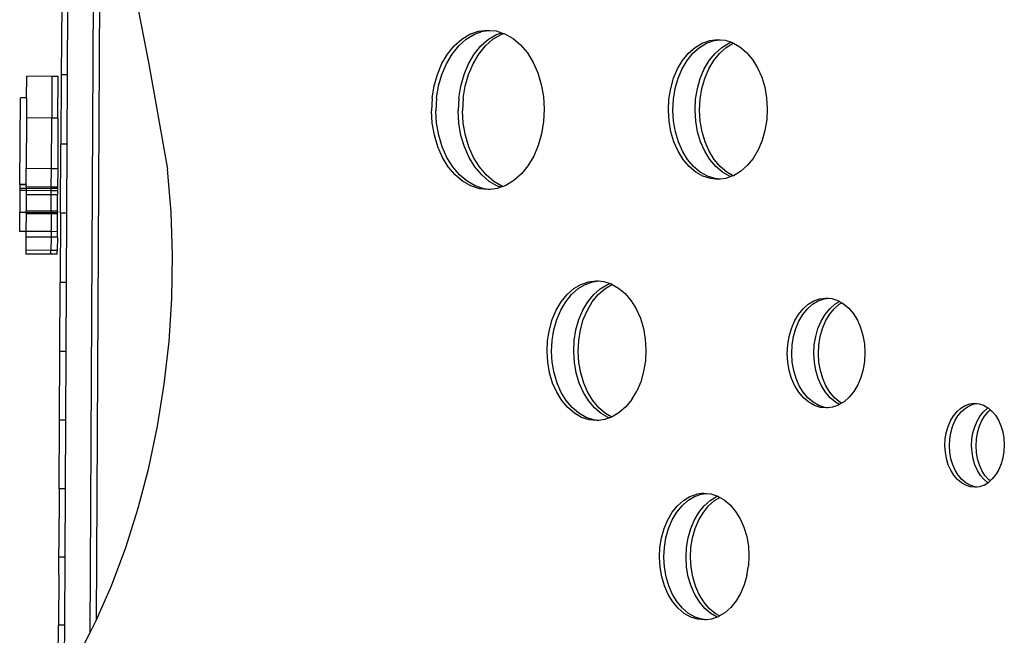
# Model space of a CAD drawing. Units: metres. Extents: x -4.14 to 3.99, y -3.3 to 3.48.
# Drawn here: x -1.6 to -1.29, y -0.47 to -0.27 of the extents above; entities that cross this region are included whole.
import ezdxf

# ---------------------------------------------------------------- set-up
doc = ezdxf.new("R2010")
doc.units = ezdxf.units.M

msp = doc.modelspace()

# ---------------------------------------------------------------- linework, layer by layer
for p, q in [((-1.5775, -0.20354), (-1.57889, -0.47003)), ((-1.57554, -0.2124), (-1.57687, -0.46596)), ((-1.56649, -0.25558), (-1.56008, -0.28883)), ((-1.58784, -0.27003), (-1.58796, -0.29213)), ((-1.58596, -0.29214), (-1.58584, -0.27004)), ((-1.4578, -0.27926), (-1.45506, -0.27829)), ((-1.45638, -0.27926), (-1.45365, -0.27829)), ((-1.45506, -0.27829), (-1.45225, -0.27794)), ((-1.45365, -0.27829), (-1.45144, -0.27802)), ((-1.45225, -0.27794), (-1.45144, -0.27802)), ((-1.45144, -0.27802), (-1.44944, -0.27821)), ((-1.44944, -0.27821), (-1.44779, -0.27875)), ((-1.44931, -0.27928), (-1.44779, -0.27875)), ((-1.4479, -0.27929), (-1.44705, -0.27899)), ((-1.44779, -0.27875), (-1.44705, -0.27899)), ((-1.44705, -0.27899), (-1.4467, -0.2791)), ((-1.4467, -0.2791), (-1.44408, -0.28059)), ((-1.46278, -0.28294), (-1.46039, -0.28082)), ((-1.46137, -0.28294), (-1.45898, -0.28083)), ((-1.46039, -0.28082), (-1.4578, -0.27926)), ((-1.45898, -0.28083), (-1.45638, -0.27926)), ((-1.4543, -0.28296), (-1.45191, -0.28085)), ((-1.45288, -0.28297), (-1.45049, -0.28085)), ((-1.45191, -0.28085), (-1.44931, -0.27928)), ((-1.45049, -0.28085), (-1.4479, -0.27929)), ((-1.44408, -0.28059), (-1.44167, -0.28264)), ((-1.3861, -0.28345), (-1.38383, -0.28208)), ((-1.38469, -0.28345), (-1.38241, -0.28208)), ((-1.38383, -0.28208), (-1.38143, -0.28123)), ((-1.38241, -0.28208), (-1.38001, -0.28123)), ((-1.38143, -0.28123), (-1.37897, -0.28092)), ((-1.38001, -0.28123), (-1.37815, -0.281)), ((-1.37897, -0.28092), (-1.37815, -0.281)), ((-1.37815, -0.281), (-1.3765, -0.28116)), ((-1.37762, -0.28347), (-1.37534, -0.2821)), ((-1.3765, -0.28116), (-1.3745, -0.28181)), ((-1.3762, -0.28348), (-1.37393, -0.28211)), ((-1.37534, -0.2821), (-1.3745, -0.28181)), ((-1.3745, -0.28181), (-1.37409, -0.28194)), ((-1.37409, -0.28194), (-1.37385, -0.28208)), ((-1.37393, -0.28211), (-1.37385, -0.28208)), ((-1.37385, -0.28208), (-1.3718, -0.28324)), ((-1.46491, -0.28556), (-1.46278, -0.28294)), ((-1.4635, -0.28556), (-1.46137, -0.28294)), ((-1.45643, -0.28558), (-1.4543, -0.28296)), ((-1.45501, -0.28559), (-1.45288, -0.28297)), ((-1.44167, -0.28264), (-1.43951, -0.2852)), ((-1.43951, -0.2852), (-1.43766, -0.2882)), ((-1.39006, -0.2876), (-1.3882, -0.2853)), ((-1.38865, -0.2876), (-1.38678, -0.28531)), ((-1.3882, -0.2853), (-1.3861, -0.28345)), ((-1.38678, -0.28531), (-1.38469, -0.28345)), ((-1.38158, -0.28762), (-1.37971, -0.28533)), ((-1.38016, -0.28763), (-1.3783, -0.28533)), ((-1.37971, -0.28533), (-1.37762, -0.28347)), ((-1.3783, -0.28533), (-1.3762, -0.28348)), ((-1.3718, -0.28324), (-1.36968, -0.28504)), ((-1.36968, -0.28504), (-1.36779, -0.28728)), ((-1.46672, -0.28861), (-1.46491, -0.28556)), ((-1.46531, -0.28862), (-1.4635, -0.28556)), ((-1.45824, -0.28864), (-1.45643, -0.28558)), ((-1.45682, -0.28864), (-1.45501, -0.28559)), ((-1.43766, -0.2882), (-1.43617, -0.29158)), ((-1.39165, -0.29028), (-1.39006, -0.2876)), ((-1.39024, -0.29028), (-1.38865, -0.2876)), ((-1.38317, -0.2903), (-1.38158, -0.28762)), ((-1.38175, -0.29031), (-1.38016, -0.28763)), ((-1.36779, -0.28728), (-1.36617, -0.28992)), ((-1.56008, -0.28883), (-1.5541, -0.32224)), ((-1.46818, -0.29203), (-1.46672, -0.28861)), ((-1.46676, -0.29204), (-1.46531, -0.28862)), ((-1.45969, -0.29206), (-1.45824, -0.28864)), ((-1.45828, -0.29206), (-1.45682, -0.28864)), ((-1.43617, -0.29158), (-1.43507, -0.29524)), ((-1.39293, -0.29328), (-1.39165, -0.29028)), ((-1.39151, -0.29328), (-1.39024, -0.29028)), ((-1.38444, -0.2933), (-1.38317, -0.2903)), ((-1.38303, -0.29331), (-1.38175, -0.29031)), ((-1.36617, -0.28992), (-1.36486, -0.29288)), ((-1.599, -0.29953), (-1.59896, -0.29265)), ((-1.59096, -0.29271), (-1.59896, -0.29265)), ((-1.59096, -0.29271), (-1.59103, -0.30597)), ((-1.58896, -0.29272), (-1.59096, -0.29271)), ((-1.58903, -0.30598), (-1.58896, -0.29272)), ((-1.58796, -0.29213), (-1.58807, -0.31421)), ((-1.58596, -0.29214), (-1.58796, -0.29213)), ((-1.58607, -0.31422), (-1.58596, -0.29214)), ((-1.46923, -0.29573), (-1.46818, -0.29203)), ((-1.46782, -0.29573), (-1.46676, -0.29204)), ((-1.46075, -0.29575), (-1.45969, -0.29206)), ((-1.45933, -0.29576), (-1.45828, -0.29206)), ((-1.39385, -0.29652), (-1.39293, -0.29328)), ((-1.39244, -0.29652), (-1.39151, -0.29328)), ((-1.38537, -0.29654), (-1.38444, -0.2933)), ((-1.38395, -0.29655), (-1.38303, -0.29331)), ((-1.36486, -0.29288), (-1.3639, -0.29609)), ((-1.46987, -0.29962), (-1.46923, -0.29573)), ((-1.46846, -0.29962), (-1.46782, -0.29573)), ((-1.46138, -0.29964), (-1.46075, -0.29575)), ((-1.45997, -0.29964), (-1.45933, -0.29576)), ((-1.43507, -0.29524), (-1.43439, -0.29911)), ((-1.39441, -0.29993), (-1.39385, -0.29652)), ((-1.393, -0.29993), (-1.39244, -0.29652)), ((-1.38593, -0.29995), (-1.38537, -0.29654)), ((-1.38451, -0.29995), (-1.38395, -0.29655)), ((-1.3639, -0.29609), (-1.3633, -0.29948)), ((-1.60114, -0.32713), (-1.601, -0.29952)), ((-1.599, -0.29953), (-1.601, -0.29952)), ((-1.599, -0.29953), (-1.59903, -0.30592)), ((-1.46987, -0.29962), (-1.47007, -0.30359)), ((-1.46846, -0.29962), (-1.46865, -0.3036)), ((-1.46138, -0.29964), (-1.46158, -0.30362)), ((-1.45997, -0.29964), (-1.46017, -0.30362)), ((-1.43439, -0.29911), (-1.43415, -0.30308)), ((-1.39458, -0.30341), (-1.39441, -0.29993)), ((-1.39317, -0.30342), (-1.393, -0.29993)), ((-1.3861, -0.30344), (-1.38593, -0.29995)), ((-1.38469, -0.30344), (-1.38451, -0.29995)), ((-1.3633, -0.29948), (-1.36309, -0.30296)), ((-1.46982, -0.30756), (-1.47007, -0.30359)), ((-1.46841, -0.30757), (-1.46865, -0.3036)), ((-1.46134, -0.30759), (-1.46158, -0.30362)), ((-1.45992, -0.30759), (-1.46017, -0.30362)), ((-1.43415, -0.30308), (-1.43435, -0.30706)), ((-1.39437, -0.30689), (-1.39458, -0.30341)), ((-1.39296, -0.3069), (-1.39317, -0.30342)), ((-1.38589, -0.30692), (-1.3861, -0.30344)), ((-1.38447, -0.30692), (-1.38469, -0.30344)), ((-1.36309, -0.30296), (-1.36326, -0.30645)), ((-1.59903, -0.30592), (-1.59912, -0.32205)), ((-1.59103, -0.30597), (-1.59903, -0.30592)), ((-1.59112, -0.32207), (-1.59103, -0.30597)), ((-1.58903, -0.30598), (-1.59103, -0.30597)), ((-1.58903, -0.30598), (-1.58912, -0.3221)), ((-1.43435, -0.30706), (-1.43498, -0.31094)), ((-1.39377, -0.31028), (-1.39437, -0.30689)), ((-1.39236, -0.31029), (-1.39296, -0.3069)), ((-1.38529, -0.31031), (-1.38589, -0.30692)), ((-1.38388, -0.31031), (-1.38447, -0.30692)), ((-1.36326, -0.30645), (-1.36382, -0.30986)), ((-1.46914, -0.31143), (-1.46982, -0.30756)), ((-1.46773, -0.31143), (-1.46841, -0.30757)), ((-1.46066, -0.31145), (-1.46134, -0.30759)), ((-1.45924, -0.31146), (-1.45992, -0.30759)), ((-1.39281, -0.3135), (-1.39377, -0.31028)), ((-1.3914, -0.3135), (-1.39236, -0.31029)), ((-1.38433, -0.31352), (-1.38529, -0.31031)), ((-1.38291, -0.31353), (-1.38388, -0.31031)), ((-1.36382, -0.30986), (-1.36475, -0.3131)), ((-1.46804, -0.31509), (-1.46914, -0.31143)), ((-1.46663, -0.3151), (-1.46773, -0.31143)), ((-1.45956, -0.31512), (-1.46066, -0.31145)), ((-1.45814, -0.31512), (-1.45924, -0.31146)), ((-1.43498, -0.31094), (-1.43604, -0.31464)), ((-1.3915, -0.31646), (-1.39281, -0.3135)), ((-1.39009, -0.31646), (-1.3914, -0.3135)), ((-1.38302, -0.31648), (-1.38433, -0.31352)), ((-1.3816, -0.31649), (-1.38291, -0.31353)), ((-1.36475, -0.3131), (-1.36602, -0.3161)), ((-1.58819, -0.33627), (-1.58807, -0.31421)), ((-1.58607, -0.31422), (-1.58807, -0.31421)), ((-1.58619, -0.33628), (-1.58607, -0.31422)), ((-1.46655, -0.31847), (-1.46804, -0.31509)), ((-1.46514, -0.31848), (-1.46663, -0.3151)), ((-1.45807, -0.3185), (-1.45956, -0.31512)), ((-1.45665, -0.3185), (-1.45814, -0.31512)), ((-1.43604, -0.31464), (-1.43749, -0.31806)), ((-1.38988, -0.3191), (-1.3915, -0.31646)), ((-1.38847, -0.3191), (-1.39009, -0.31646)), ((-1.3814, -0.31912), (-1.38302, -0.31648)), ((-1.37998, -0.31912), (-1.3816, -0.31649)), ((-1.36602, -0.3161), (-1.36761, -0.31878)), ((-1.4647, -0.32148), (-1.46655, -0.31847)), ((-1.46329, -0.32148), (-1.46514, -0.31848)), ((-1.45622, -0.3215), (-1.45807, -0.3185)), ((-1.45481, -0.3215), (-1.45665, -0.3185)), ((-1.43749, -0.31806), (-1.43931, -0.32111)), ((-1.38799, -0.32134), (-1.38988, -0.3191)), ((-1.38658, -0.32134), (-1.38847, -0.3191)), ((-1.3795, -0.32136), (-1.3814, -0.31912)), ((-1.37809, -0.32137), (-1.37998, -0.31912)), ((-1.36761, -0.31878), (-1.36948, -0.32107)), ((-1.59914, -0.32714), (-1.59912, -0.32205)), ((-1.59112, -0.32207), (-1.59912, -0.32205)), ((-1.59115, -0.32793), (-1.59112, -0.32207)), ((-1.58912, -0.3221), (-1.59112, -0.32207)), ((-1.58912, -0.3221), (-1.58915, -0.32794)), ((-1.55302, -0.33591), (-1.5541, -0.32224)), ((-1.46255, -0.32403), (-1.4647, -0.32148)), ((-1.46113, -0.32404), (-1.46329, -0.32148)), ((-1.45406, -0.32406), (-1.45622, -0.3215)), ((-1.45265, -0.32406), (-1.45481, -0.3215)), ((-1.43931, -0.32111), (-1.44143, -0.32373)), ((-1.38587, -0.32313), (-1.38799, -0.32134)), ((-1.38446, -0.32314), (-1.38658, -0.32134)), ((-1.37739, -0.32316), (-1.3795, -0.32136)), ((-1.37597, -0.32316), (-1.37809, -0.32137)), ((-1.37157, -0.32293), (-1.37385, -0.3243)), ((-1.36948, -0.32107), (-1.37157, -0.32293)), ((-1.46013, -0.32608), (-1.46255, -0.32403)), ((-1.45872, -0.32609), (-1.46113, -0.32404)), ((-1.45752, -0.32757), (-1.46013, -0.32608)), ((-1.45611, -0.32757), (-1.45872, -0.32609)), ((-1.45165, -0.32611), (-1.45406, -0.32406)), ((-1.45023, -0.32611), (-1.45265, -0.32406)), ((-1.44903, -0.32759), (-1.45165, -0.32611)), ((-1.44762, -0.3276), (-1.45023, -0.32611)), ((-1.44382, -0.32585), (-1.44642, -0.32741)), ((-1.44143, -0.32373), (-1.44382, -0.32585)), ((-1.38358, -0.32444), (-1.38587, -0.32313)), ((-1.38217, -0.32444), (-1.38446, -0.32314)), ((-1.38117, -0.32522), (-1.38358, -0.32444)), ((-1.37976, -0.32522), (-1.38217, -0.32444)), ((-1.37871, -0.32546), (-1.38117, -0.32522)), ((-1.37811, -0.32538), (-1.37976, -0.32522)), ((-1.37811, -0.32538), (-1.37871, -0.32546)), ((-1.37625, -0.32515), (-1.37811, -0.32538)), ((-1.3751, -0.32446), (-1.37739, -0.32316)), ((-1.37468, -0.3246), (-1.37625, -0.32515)), ((-1.37393, -0.32433), (-1.37597, -0.32316)), ((-1.37468, -0.3246), (-1.3751, -0.32446)), ((-1.37393, -0.32433), (-1.37468, -0.3246)), ((-1.37385, -0.3243), (-1.37393, -0.32433)), ((-1.60115, -0.32904), (-1.60119, -0.33603)), ((-1.60114, -0.3272), (-1.60115, -0.32836)), ((-1.59915, -0.32836), (-1.60115, -0.32836)), ((-1.60115, -0.32836), (-1.60115, -0.32904)), ((-1.59915, -0.32905), (-1.60115, -0.32904)), ((-1.59914, -0.32714), (-1.60114, -0.32713)), ((-1.60114, -0.3272), (-1.60114, -0.32713)), ((-1.59914, -0.32722), (-1.60114, -0.3272)), ((-1.59915, -0.32905), (-1.59916, -0.33035)), ((-1.59915, -0.32789), (-1.59914, -0.32722)), ((-1.59115, -0.32793), (-1.59915, -0.32789)), ((-1.59915, -0.32789), (-1.59915, -0.32836)), ((-1.59115, -0.32843), (-1.59915, -0.32836)), ((-1.59915, -0.32836), (-1.59915, -0.32905)), ((-1.59115, -0.32912), (-1.59915, -0.32905)), ((-1.59914, -0.32714), (-1.59914, -0.32722)), ((-1.59116, -0.33039), (-1.59115, -0.32912)), ((-1.58915, -0.32794), (-1.59115, -0.32793)), ((-1.59115, -0.32793), (-1.59115, -0.32843)), ((-1.58915, -0.32842), (-1.59115, -0.32843)), ((-1.59115, -0.32912), (-1.59115, -0.32843)), ((-1.58915, -0.32913), (-1.59115, -0.32912)), ((-1.58915, -0.32913), (-1.58916, -0.3304)), ((-1.58915, -0.32794), (-1.58915, -0.32842)), ((-1.58915, -0.32842), (-1.58915, -0.32913)), ((-1.45477, -0.32846), (-1.45752, -0.32757)), ((-1.45336, -0.32847), (-1.45611, -0.32757)), ((-1.45196, -0.32873), (-1.45477, -0.32846)), ((-1.45136, -0.32866), (-1.45336, -0.32847)), ((-1.45136, -0.32866), (-1.45196, -0.32873)), ((-1.44915, -0.32838), (-1.45136, -0.32866)), ((-1.44794, -0.32795), (-1.44915, -0.32838)), ((-1.44794, -0.32795), (-1.44903, -0.32759)), ((-1.44727, -0.32771), (-1.44794, -0.32795)), ((-1.44727, -0.32771), (-1.44762, -0.3276)), ((-1.44642, -0.32741), (-1.44727, -0.32771)), ((-1.59916, -0.33035), (-1.59919, -0.33555)), ((-1.59116, -0.33039), (-1.59916, -0.33035)), ((-1.59119, -0.33559), (-1.59116, -0.33039)), ((-1.58916, -0.3304), (-1.59116, -0.33039)), ((-1.58919, -0.3356), (-1.58916, -0.3304)), ((-1.59119, -0.33559), (-1.59919, -0.33555)), ((-1.59919, -0.33604), (-1.59919, -0.33555)), ((-1.60122, -0.34207), (-1.60119, -0.33603)), ((-1.59919, -0.33604), (-1.60119, -0.33603)), ((-1.59919, -0.33643), (-1.59922, -0.34208)), ((-1.59119, -0.33608), (-1.59919, -0.33604)), ((-1.59919, -0.33604), (-1.59919, -0.33638)), ((-1.59919, -0.33638), (-1.59919, -0.33643)), ((-1.59119, -0.33642), (-1.59919, -0.33638)), ((-1.59119, -0.33645), (-1.59919, -0.33643)), ((-1.59119, -0.33645), (-1.59122, -0.34212)), ((-1.58919, -0.3356), (-1.59119, -0.33559)), ((-1.59119, -0.33559), (-1.59119, -0.33608)), ((-1.58919, -0.33609), (-1.59119, -0.33608)), ((-1.59119, -0.33608), (-1.59119, -0.33642)), ((-1.59119, -0.33642), (-1.59119, -0.33645)), ((-1.58919, -0.33643), (-1.59119, -0.33642)), ((-1.58919, -0.33649), (-1.59119, -0.33645)), ((-1.58922, -0.34213), (-1.58919, -0.33649)), ((-1.58919, -0.3356), (-1.58919, -0.33609)), ((-1.58919, -0.33643), (-1.58919, -0.33609)), ((-1.58919, -0.33643), (-1.58919, -0.33649)), ((-1.58819, -0.33627), (-1.58831, -0.35829)), ((-1.58619, -0.33628), (-1.58819, -0.33627)), ((-1.58631, -0.3583), (-1.58619, -0.33628)), ((-1.55258, -0.34965), (-1.55302, -0.33591)), ((-1.59922, -0.34208), (-1.60122, -0.34207)), ((-1.59923, -0.34386), (-1.59925, -0.34807)), ((-1.59922, -0.34208), (-1.59923, -0.34386)), ((-1.59123, -0.34391), (-1.59923, -0.34386)), ((-1.59122, -0.34212), (-1.59922, -0.34208)), ((-1.59123, -0.34391), (-1.59125, -0.34811)), ((-1.59122, -0.34212), (-1.59123, -0.34391)), ((-1.58923, -0.34392), (-1.59123, -0.34391)), ((-1.58922, -0.34213), (-1.59122, -0.34212)), ((-1.58923, -0.34392), (-1.58925, -0.34812)), ((-1.58923, -0.34392), (-1.58922, -0.34213)), ((-1.59925, -0.34807), (-1.59926, -0.34926)), ((-1.59125, -0.34811), (-1.59925, -0.34807)), ((-1.59126, -0.3493), (-1.59125, -0.34811)), ((-1.58925, -0.34812), (-1.59125, -0.34811)), ((-1.58926, -0.34931), (-1.58925, -0.34812)), ((-1.59126, -0.3493), (-1.59926, -0.34926)), ((-1.58926, -0.34931), (-1.59126, -0.3493)), ((-1.55279, -0.3634), (-1.55258, -0.34965)), ((-1.58842, -0.38027), (-1.58831, -0.35829)), ((-1.58631, -0.3583), (-1.58831, -0.35829)), ((-1.58642, -0.38028), (-1.58631, -0.3583)), ((-1.42476, -0.36028), (-1.42686, -0.36214)), ((-1.42335, -0.36028), (-1.42544, -0.36214)), ((-1.42476, -0.36028), (-1.42248, -0.35891)), ((-1.42335, -0.36028), (-1.42107, -0.35891)), ((-1.42248, -0.35891), (-1.42009, -0.35806)), ((-1.42107, -0.35891), (-1.41867, -0.35806)), ((-1.42009, -0.35806), (-1.41762, -0.35775)), ((-1.41867, -0.35806), (-1.41681, -0.35783)), ((-1.41837, -0.36216), (-1.41627, -0.3603)), ((-1.41762, -0.35775), (-1.41681, -0.35783)), ((-1.41696, -0.36216), (-1.41486, -0.36031)), ((-1.41681, -0.35783), (-1.41516, -0.35799)), ((-1.41627, -0.3603), (-1.414, -0.35893)), ((-1.41516, -0.35799), (-1.41316, -0.35864)), ((-1.41486, -0.36031), (-1.41258, -0.35894)), ((-1.414, -0.35893), (-1.41316, -0.35864)), ((-1.41316, -0.35864), (-1.41275, -0.35877)), ((-1.41275, -0.35877), (-1.41251, -0.35891)), ((-1.41258, -0.35894), (-1.41251, -0.35891)), ((-1.41251, -0.35891), (-1.41046, -0.36008)), ((-1.41046, -0.36008), (-1.40834, -0.36187)), ((-1.55365, -0.3771), (-1.55279, -0.3634)), ((-1.42872, -0.36443), (-1.42686, -0.36214)), ((-1.42731, -0.36444), (-1.42544, -0.36214)), ((-1.42024, -0.36446), (-1.41837, -0.36216)), ((-1.41882, -0.36446), (-1.41696, -0.36216)), ((-1.40834, -0.36187), (-1.40645, -0.36412)), ((-1.34827, -0.36417), (-1.34639, -0.3635)), ((-1.34686, -0.36417), (-1.34497, -0.36351)), ((-1.34639, -0.3635), (-1.34445, -0.36326)), ((-1.34497, -0.36351), (-1.34364, -0.36334)), ((-1.34445, -0.36326), (-1.34364, -0.36334)), ((-1.34364, -0.36334), (-1.34252, -0.36345)), ((-1.34252, -0.36345), (-1.34062, -0.36406)), ((-1.43031, -0.36711), (-1.42872, -0.36443)), ((-1.4289, -0.36712), (-1.42731, -0.36444)), ((-1.42183, -0.36714), (-1.42024, -0.36446)), ((-1.42041, -0.36714), (-1.41882, -0.36446)), ((-1.40645, -0.36412), (-1.40483, -0.36675)), ((-1.40483, -0.36675), (-1.40352, -0.36971)), ((-1.35317, -0.36851), (-1.35171, -0.36671)), ((-1.35176, -0.36851), (-1.35029, -0.36671)), ((-1.35171, -0.36671), (-1.35006, -0.36525)), ((-1.35029, -0.36671), (-1.34865, -0.36525)), ((-1.35006, -0.36525), (-1.34827, -0.36417)), ((-1.34865, -0.36525), (-1.34686, -0.36417)), ((-1.34469, -0.36853), (-1.34322, -0.36673)), ((-1.34328, -0.36854), (-1.34181, -0.36673)), ((-1.34322, -0.36673), (-1.34158, -0.36527)), ((-1.34181, -0.36673), (-1.34016, -0.36527)), ((-1.34158, -0.36527), (-1.34008, -0.36437)), ((-1.34062, -0.36406), (-1.34008, -0.36437)), ((-1.34016, -0.36527), (-1.33935, -0.36479)), ((-1.34008, -0.36437), (-1.33935, -0.36479)), ((-1.33935, -0.36479), (-1.33882, -0.36509)), ((-1.33882, -0.36509), (-1.33716, -0.3665)), ((-1.33716, -0.3665), (-1.33567, -0.36826)), ((-1.43159, -0.37011), (-1.43031, -0.36711)), ((-1.43017, -0.37012), (-1.4289, -0.36712)), ((-1.4231, -0.37013), (-1.42183, -0.36714)), ((-1.42169, -0.37014), (-1.42041, -0.36714)), ((-1.40352, -0.36971), (-1.40256, -0.37293)), ((-1.35442, -0.37062), (-1.35317, -0.36851)), ((-1.35301, -0.37062), (-1.35176, -0.36851)), ((-1.34594, -0.37064), (-1.34469, -0.36853)), ((-1.34452, -0.37064), (-1.34328, -0.36854)), ((-1.33567, -0.36826), (-1.3344, -0.37033)), ((-1.43251, -0.37335), (-1.43159, -0.37011)), ((-1.4311, -0.37336), (-1.43017, -0.37012)), ((-1.42403, -0.37338), (-1.4231, -0.37013)), ((-1.42261, -0.37338), (-1.42169, -0.37014)), ((-1.40256, -0.37293), (-1.40196, -0.37632)), ((-1.35615, -0.37552), (-1.35543, -0.37297)), ((-1.35543, -0.37297), (-1.35442, -0.37062)), ((-1.35474, -0.37553), (-1.35401, -0.37298)), ((-1.35401, -0.37298), (-1.35301, -0.37062)), ((-1.34767, -0.37554), (-1.34694, -0.373)), ((-1.34694, -0.373), (-1.34594, -0.37064)), ((-1.34625, -0.37555), (-1.34553, -0.373)), ((-1.34553, -0.373), (-1.34452, -0.37064)), ((-1.3344, -0.37033), (-1.33337, -0.37266)), ((-1.33337, -0.37266), (-1.33261, -0.37519)), ((-1.43307, -0.37676), (-1.43251, -0.37335)), ((-1.43166, -0.37676), (-1.4311, -0.37336)), ((-1.42458, -0.37678), (-1.42403, -0.37338)), ((-1.42317, -0.37679), (-1.42261, -0.37338)), ((-1.40196, -0.37632), (-1.40175, -0.3798)), ((-1.35659, -0.3782), (-1.35615, -0.37552)), ((-1.35518, -0.3782), (-1.35474, -0.37553)), ((-1.34811, -0.37822), (-1.34767, -0.37554)), ((-1.34669, -0.37823), (-1.34625, -0.37555)), ((-1.33261, -0.37519), (-1.33214, -0.37785)), ((-1.55516, -0.39069), (-1.55365, -0.3771)), ((-1.43324, -0.38025), (-1.43307, -0.37676)), ((-1.43183, -0.38025), (-1.43166, -0.37676)), ((-1.42476, -0.38027), (-1.42458, -0.37678)), ((-1.42334, -0.38027), (-1.42317, -0.37679)), ((-1.35673, -0.38094), (-1.35659, -0.3782)), ((-1.35531, -0.38094), (-1.35518, -0.3782)), ((-1.34824, -0.38096), (-1.34811, -0.37822)), ((-1.34683, -0.38097), (-1.34669, -0.37823)), ((-1.33214, -0.37785), (-1.33198, -0.38059)), ((-1.58854, -0.40219), (-1.58842, -0.38027)), ((-1.58642, -0.38028), (-1.58842, -0.38027)), ((-1.58654, -0.4022), (-1.58642, -0.38028)), ((-1.43303, -0.38373), (-1.43324, -0.38025)), ((-1.43162, -0.38373), (-1.43183, -0.38025)), ((-1.42454, -0.38375), (-1.42476, -0.38027)), ((-1.42313, -0.38375), (-1.42334, -0.38027)), ((-1.40175, -0.3798), (-1.40192, -0.38328)), ((-1.35656, -0.38367), (-1.35673, -0.38094)), ((-1.35515, -0.38368), (-1.35531, -0.38094)), ((-1.34808, -0.3837), (-1.34824, -0.38096)), ((-1.34666, -0.3837), (-1.34683, -0.38097)), ((-1.33198, -0.38059), (-1.33211, -0.38333)), ((-1.43243, -0.38712), (-1.43303, -0.38373)), ((-1.43102, -0.38712), (-1.43162, -0.38373)), ((-1.42395, -0.38714), (-1.42454, -0.38375)), ((-1.42253, -0.38714), (-1.42313, -0.38375)), ((-1.40192, -0.38328), (-1.40248, -0.38669)), ((-1.35609, -0.38634), (-1.35656, -0.38367)), ((-1.35468, -0.38634), (-1.35515, -0.38368)), ((-1.34761, -0.38636), (-1.34808, -0.3837)), ((-1.34619, -0.38637), (-1.34666, -0.3837)), ((-1.33211, -0.38333), (-1.33255, -0.386)), ((-1.43147, -0.39033), (-1.43243, -0.38712)), ((-1.43006, -0.39034), (-1.43102, -0.38712)), ((-1.42298, -0.39036), (-1.42395, -0.38714)), ((-1.42157, -0.39036), (-1.42253, -0.38714)), ((-1.40248, -0.38669), (-1.40341, -0.38993)), ((-1.35533, -0.38887), (-1.35609, -0.38634)), ((-1.35431, -0.39119), (-1.35533, -0.38887)), ((-1.35392, -0.38887), (-1.35468, -0.38634)), ((-1.35289, -0.3912), (-1.35392, -0.38887)), ((-1.34685, -0.38889), (-1.34761, -0.38636)), ((-1.34582, -0.39122), (-1.34685, -0.38889)), ((-1.34543, -0.38889), (-1.34619, -0.38637)), ((-1.34441, -0.39122), (-1.34543, -0.38889)), ((-1.33328, -0.38855), (-1.33428, -0.39091)), ((-1.33255, -0.386), (-1.33328, -0.38855)), ((-1.5573, -0.40411), (-1.55516, -0.39069)), ((-1.43016, -0.39329), (-1.43147, -0.39033)), ((-1.42875, -0.3933), (-1.43006, -0.39034)), ((-1.42168, -0.39332), (-1.42298, -0.39036)), ((-1.42026, -0.39332), (-1.42157, -0.39036)), ((-1.40341, -0.38993), (-1.40468, -0.39293)), ((-1.35303, -0.39326), (-1.35431, -0.39119)), ((-1.35162, -0.39327), (-1.35289, -0.3912)), ((-1.34455, -0.39329), (-1.34582, -0.39122)), ((-1.34313, -0.39329), (-1.34441, -0.39122)), ((-1.33428, -0.39091), (-1.33553, -0.39301)), ((-1.42854, -0.39593), (-1.43016, -0.39329)), ((-1.42713, -0.39593), (-1.42875, -0.3933)), ((-1.42006, -0.39595), (-1.42168, -0.39332)), ((-1.41864, -0.39595), (-1.42026, -0.39332)), ((-1.40627, -0.39561), (-1.40468, -0.39293)), ((-1.35155, -0.39503), (-1.35303, -0.39326)), ((-1.35013, -0.39503), (-1.35162, -0.39327)), ((-1.34988, -0.39644), (-1.35155, -0.39503)), ((-1.34847, -0.39644), (-1.35013, -0.39503)), ((-1.34306, -0.39505), (-1.34455, -0.39329)), ((-1.34165, -0.39505), (-1.34313, -0.39329)), ((-1.3414, -0.39646), (-1.34306, -0.39505)), ((-1.33998, -0.39646), (-1.34165, -0.39505)), ((-1.337, -0.39482), (-1.33864, -0.39628)), ((-1.33553, -0.39301), (-1.337, -0.39482)), ((-1.42665, -0.39817), (-1.42854, -0.39593)), ((-1.42523, -0.39817), (-1.42713, -0.39593)), ((-1.42453, -0.39997), (-1.42665, -0.39817)), ((-1.42312, -0.39997), (-1.42523, -0.39817)), ((-1.41816, -0.39819), (-1.42006, -0.39595)), ((-1.41675, -0.3982), (-1.41864, -0.39595)), ((-1.41605, -0.39999), (-1.41816, -0.39819)), ((-1.41463, -0.39999), (-1.41675, -0.3982)), ((-1.40814, -0.39791), (-1.41023, -0.39976)), ((-1.40627, -0.39561), (-1.40814, -0.39791)), ((-1.34808, -0.39746), (-1.34988, -0.39644)), ((-1.34667, -0.39747), (-1.34847, -0.39644)), ((-1.34619, -0.39808), (-1.34808, -0.39746)), ((-1.34477, -0.39808), (-1.34667, -0.39747)), ((-1.34425, -0.39826), (-1.34619, -0.39808)), ((-1.34365, -0.39819), (-1.34477, -0.39808)), ((-1.34365, -0.39819), (-1.34425, -0.39826)), ((-1.34232, -0.39802), (-1.34365, -0.39819)), ((-1.34043, -0.39735), (-1.34232, -0.39802)), ((-1.34014, -0.39718), (-1.3414, -0.39646)), ((-1.34014, -0.39718), (-1.34043, -0.39735)), ((-1.33945, -0.39676), (-1.34014, -0.39718)), ((-1.33945, -0.39676), (-1.33998, -0.39646)), ((-1.33864, -0.39628), (-1.33945, -0.39676)), ((-1.3014, -0.39832), (-1.30004, -0.3975)), ((-1.30004, -0.3975), (-1.2986, -0.39699)), ((-1.29999, -0.39832), (-1.29862, -0.3975)), ((-1.29862, -0.3975), (-1.29718, -0.39699)), ((-1.2986, -0.39699), (-1.29712, -0.3968)), ((-1.29718, -0.39699), (-1.2963, -0.39688)), ((-1.29712, -0.3968), (-1.2963, -0.39688)), ((-1.2963, -0.39688), (-1.29564, -0.39694)), ((-1.29564, -0.39694), (-1.2942, -0.39741)), ((-1.2942, -0.39741), (-1.29282, -0.3982)), ((-1.29292, -0.39834), (-1.29276, -0.39825)), ((-1.29282, -0.3982), (-1.29276, -0.39825)), ((-1.29276, -0.39825), (-1.29206, -0.39884)), ((-1.42224, -0.40127), (-1.42453, -0.39997)), ((-1.42083, -0.40127), (-1.42312, -0.39997)), ((-1.41983, -0.40205), (-1.42224, -0.40127)), ((-1.41842, -0.40206), (-1.42083, -0.40127)), ((-1.41376, -0.40129), (-1.41605, -0.39999)), ((-1.41334, -0.40143), (-1.41491, -0.40198)), ((-1.41259, -0.40116), (-1.41463, -0.39999)), ((-1.41334, -0.40143), (-1.41376, -0.40129)), ((-1.41259, -0.40116), (-1.41334, -0.40143)), ((-1.41251, -0.40113), (-1.41259, -0.40116)), ((-1.41023, -0.39976), (-1.41251, -0.40113)), ((-1.30473, -0.40242), (-1.30378, -0.40081)), ((-1.30378, -0.40081), (-1.30266, -0.39943)), ((-1.30332, -0.40242), (-1.30237, -0.40081)), ((-1.30266, -0.39943), (-1.3014, -0.39832)), ((-1.30237, -0.40081), (-1.30125, -0.39944)), ((-1.30125, -0.39944), (-1.29999, -0.39832)), ((-1.29625, -0.40244), (-1.2953, -0.40083)), ((-1.2953, -0.40083), (-1.29418, -0.39946)), ((-1.29483, -0.40245), (-1.29388, -0.40084)), ((-1.29418, -0.39946), (-1.29292, -0.39834)), ((-1.29388, -0.40084), (-1.29276, -0.39946)), ((-1.29276, -0.39946), (-1.29206, -0.39884)), ((-1.29206, -0.39884), (-1.29155, -0.39927)), ((-1.29155, -0.39927), (-1.29041, -0.40062)), ((-1.29041, -0.40062), (-1.28944, -0.4022)), ((-1.58865, -0.42405), (-1.58854, -0.40219)), ((-1.58654, -0.4022), (-1.58854, -0.40219)), ((-1.58665, -0.42406), (-1.58654, -0.4022)), ((-1.56007, -0.4173), (-1.5573, -0.40411)), ((-1.41737, -0.40229), (-1.41983, -0.40205)), ((-1.41677, -0.40222), (-1.41842, -0.40206)), ((-1.41677, -0.40222), (-1.41737, -0.40229)), ((-1.41491, -0.40198), (-1.41677, -0.40222)), ((-1.30606, -0.40616), (-1.3055, -0.40422)), ((-1.3055, -0.40422), (-1.30473, -0.40242)), ((-1.30464, -0.40617), (-1.30408, -0.40422)), ((-1.30408, -0.40422), (-1.30332, -0.40242)), ((-1.29757, -0.40619), (-1.29701, -0.40424)), ((-1.29701, -0.40424), (-1.29625, -0.40244)), ((-1.29616, -0.40619), (-1.2956, -0.40425)), ((-1.2956, -0.40425), (-1.29483, -0.40245)), ((-1.28944, -0.4022), (-1.28866, -0.40398)), ((-1.28866, -0.40398), (-1.28808, -0.40591)), ((-1.30639, -0.40821), (-1.30606, -0.40616)), ((-1.30498, -0.40821), (-1.30464, -0.40617)), ((-1.2979, -0.40823), (-1.29757, -0.40619)), ((-1.29649, -0.40824), (-1.29616, -0.40619)), ((-1.28808, -0.40591), (-1.28772, -0.40794)), ((-1.30649, -0.4103), (-1.30639, -0.40821)), ((-1.30637, -0.41239), (-1.30649, -0.4103)), ((-1.30508, -0.4103), (-1.30498, -0.40821)), ((-1.30495, -0.41239), (-1.30508, -0.4103)), ((-1.29801, -0.41032), (-1.2979, -0.40823)), ((-1.29788, -0.41241), (-1.29801, -0.41032)), ((-1.29659, -0.41033), (-1.29649, -0.40824)), ((-1.29647, -0.41242), (-1.29659, -0.41033)), ((-1.28772, -0.40794), (-1.28759, -0.41003)), ((-1.28759, -0.41003), (-1.2877, -0.41212)), ((-1.30601, -0.41442), (-1.30637, -0.41239)), ((-1.30459, -0.41443), (-1.30495, -0.41239)), ((-1.29752, -0.41445), (-1.29788, -0.41241)), ((-1.29611, -0.41445), (-1.29647, -0.41242)), ((-1.2877, -0.41212), (-1.28803, -0.41417)), ((-1.30543, -0.41635), (-1.30601, -0.41442)), ((-1.30464, -0.41813), (-1.30543, -0.41635)), ((-1.30401, -0.41636), (-1.30459, -0.41443)), ((-1.30323, -0.41813), (-1.30401, -0.41636)), ((-1.29694, -0.41638), (-1.29752, -0.41445)), ((-1.29616, -0.41815), (-1.29694, -0.41638)), ((-1.29553, -0.41638), (-1.29611, -0.41445)), ((-1.29474, -0.41816), (-1.29553, -0.41638)), ((-1.28859, -0.41611), (-1.28935, -0.41791)), ((-1.28803, -0.41417), (-1.28859, -0.41611)), ((-1.56346, -0.4302), (-1.56007, -0.4173)), ((-1.30367, -0.41971), (-1.30464, -0.41813)), ((-1.30254, -0.42106), (-1.30367, -0.41971)), ((-1.30226, -0.41972), (-1.30323, -0.41813)), ((-1.30112, -0.42106), (-1.30226, -0.41972)), ((-1.29519, -0.41974), (-1.29616, -0.41815)), ((-1.29405, -0.42108), (-1.29519, -0.41974)), ((-1.29377, -0.41974), (-1.29474, -0.41816)), ((-1.29264, -0.42109), (-1.29377, -0.41974)), ((-1.29031, -0.41952), (-1.29143, -0.4209)), ((-1.28935, -0.41791), (-1.29031, -0.41952)), ((-1.30127, -0.42214), (-1.30254, -0.42106)), ((-1.29989, -0.42292), (-1.30127, -0.42214)), ((-1.29985, -0.42214), (-1.30112, -0.42106)), ((-1.29845, -0.42339), (-1.29989, -0.42292)), ((-1.29848, -0.42292), (-1.29985, -0.42214)), ((-1.29703, -0.42339), (-1.29848, -0.42292)), ((-1.29697, -0.42353), (-1.29845, -0.42339)), ((-1.29637, -0.42346), (-1.29703, -0.42339)), ((-1.29549, -0.42335), (-1.29637, -0.42346)), ((-1.29405, -0.42284), (-1.29549, -0.42335)), ((-1.29284, -0.42211), (-1.29405, -0.42108)), ((-1.29405, -0.42284), (-1.29284, -0.42211)), ((-1.29268, -0.42201), (-1.29284, -0.42211)), ((-1.2921, -0.42154), (-1.29268, -0.42201)), ((-1.29213, -0.42152), (-1.29264, -0.42109)), ((-1.29143, -0.4209), (-1.2921, -0.42154)), ((-1.29205, -0.42158), (-1.2921, -0.42154)), ((-1.58865, -0.42405), (-1.58875, -0.44307)), ((-1.58665, -0.42406), (-1.58865, -0.42405)), ((-1.58676, -0.44583), (-1.58665, -0.42406)), ((-1.38977, -0.42774), (-1.38771, -0.4265)), ((-1.38835, -0.42775), (-1.38629, -0.4265)), ((-1.38771, -0.4265), (-1.38553, -0.42573)), ((-1.38629, -0.4265), (-1.38412, -0.42573)), ((-1.3833, -0.42545), (-1.38553, -0.42573)), ((-1.38412, -0.42573), (-1.38249, -0.42553)), ((-1.3833, -0.42545), (-1.38249, -0.42553)), ((-1.38249, -0.42553), (-1.38107, -0.42567)), ((-1.38128, -0.42777), (-1.37922, -0.42652)), ((-1.38107, -0.42567), (-1.37889, -0.42637)), ((-1.37922, -0.42652), (-1.37886, -0.42639)), ((-1.37889, -0.42637), (-1.37886, -0.42639)), ((-1.37886, -0.42639), (-1.3782, -0.42677)), ((-1.29637, -0.42346), (-1.29697, -0.42353)), ((-1.39336, -0.4315), (-1.39167, -0.42942)), ((-1.39195, -0.43151), (-1.39025, -0.42943)), ((-1.39167, -0.42942), (-1.38977, -0.42774)), ((-1.39025, -0.42943), (-1.38835, -0.42775)), ((-1.38487, -0.43153), (-1.38318, -0.42945)), ((-1.38346, -0.43153), (-1.38177, -0.42945)), ((-1.38318, -0.42945), (-1.38128, -0.42777)), ((-1.38177, -0.42945), (-1.37987, -0.42777)), ((-1.37987, -0.42777), (-1.3782, -0.42677)), ((-1.3782, -0.42677), (-1.37681, -0.42756)), ((-1.37681, -0.42756), (-1.37489, -0.42918)), ((-1.37489, -0.42918), (-1.37318, -0.43122)), ((-1.56745, -0.44276), (-1.56346, -0.4302)), ((-1.3948, -0.43393), (-1.39336, -0.4315)), ((-1.39339, -0.43394), (-1.39195, -0.43151)), ((-1.38631, -0.43396), (-1.38487, -0.43153)), ((-1.3849, -0.43396), (-1.38346, -0.43153)), ((-1.37318, -0.43122), (-1.37171, -0.4336)), ((-1.39595, -0.43665), (-1.3948, -0.43393)), ((-1.39454, -0.43665), (-1.39339, -0.43394)), ((-1.38747, -0.43667), (-1.38631, -0.43396)), ((-1.38605, -0.43668), (-1.3849, -0.43396)), ((-1.37171, -0.4336), (-1.37053, -0.43629)), ((-1.39679, -0.43959), (-1.39595, -0.43665)), ((-1.39538, -0.43959), (-1.39454, -0.43665)), ((-1.38831, -0.43961), (-1.38747, -0.43667)), ((-1.38689, -0.43961), (-1.38605, -0.43668)), ((-1.37053, -0.43629), (-1.36965, -0.4392)), ((-1.3973, -0.44267), (-1.39679, -0.43959)), ((-1.39588, -0.44268), (-1.39538, -0.43959)), ((-1.38881, -0.4427), (-1.38831, -0.43961)), ((-1.3874, -0.4427), (-1.38689, -0.43961)), ((-1.36965, -0.4392), (-1.36911, -0.44227)), ((-1.58876, -0.44582), (-1.58875, -0.44307)), ((-1.58875, -0.44304), (-1.58875, -0.44307)), ((-1.57202, -0.45491), (-1.56745, -0.44276)), ((-1.39746, -0.44583), (-1.3973, -0.44267)), ((-1.39604, -0.44584), (-1.39588, -0.44268)), ((-1.38897, -0.44586), (-1.38881, -0.4427)), ((-1.38756, -0.44586), (-1.3874, -0.4427)), ((-1.36911, -0.44227), (-1.36892, -0.44542)), ((-1.58879, -0.45145), (-1.58877, -0.44635)), ((-1.58877, -0.44635), (-1.58876, -0.44582)), ((-1.58877, -0.44631), (-1.58877, -0.44635)), ((-1.58676, -0.44583), (-1.58876, -0.44582)), ((-1.58688, -0.46751), (-1.58676, -0.44583)), ((-1.39726, -0.44899), (-1.39746, -0.44583)), ((-1.39585, -0.44899), (-1.39604, -0.44584)), ((-1.38878, -0.44901), (-1.38897, -0.44586)), ((-1.38736, -0.44901), (-1.38756, -0.44586)), ((-1.36892, -0.44542), (-1.36908, -0.44858)), ((-1.58879, -0.45145), (-1.58888, -0.4675)), ((-1.58879, -0.45141), (-1.58879, -0.45145)), ((-1.39672, -0.45206), (-1.39726, -0.44899)), ((-1.39531, -0.45206), (-1.39585, -0.44899)), ((-1.38824, -0.45208), (-1.38878, -0.44901)), ((-1.38682, -0.45208), (-1.38736, -0.44901)), ((-1.36958, -0.45167), (-1.36908, -0.44858)), ((-1.39585, -0.45497), (-1.39672, -0.45206)), ((-1.39443, -0.45497), (-1.39531, -0.45206)), ((-1.38736, -0.45499), (-1.38824, -0.45208)), ((-1.38595, -0.455), (-1.38682, -0.45208)), ((-1.37042, -0.45461), (-1.37158, -0.45732)), ((-1.36958, -0.45167), (-1.37042, -0.45461)), ((-1.57687, -0.46596), (-1.57202, -0.45491)), ((-1.39466, -0.45765), (-1.39585, -0.45497)), ((-1.3932, -0.46004), (-1.39466, -0.45765)), ((-1.39325, -0.45766), (-1.39443, -0.45497)), ((-1.39178, -0.46004), (-1.39325, -0.45766)), ((-1.38618, -0.45768), (-1.38736, -0.45499)), ((-1.38471, -0.46006), (-1.38618, -0.45768)), ((-1.38476, -0.45768), (-1.38595, -0.455)), ((-1.3833, -0.46007), (-1.38476, -0.45768)), ((-1.37158, -0.45732), (-1.37302, -0.45975)), ((-1.39148, -0.46207), (-1.3932, -0.46004)), ((-1.39007, -0.46208), (-1.39178, -0.46004)), ((-1.383, -0.4621), (-1.38471, -0.46006)), ((-1.38158, -0.4621), (-1.3833, -0.46007)), ((-1.37302, -0.45975), (-1.37471, -0.46183)), ((-1.38956, -0.4637), (-1.39148, -0.46207)), ((-1.38815, -0.4637), (-1.39007, -0.46208)), ((-1.38749, -0.46488), (-1.38956, -0.4637)), ((-1.38607, -0.46489), (-1.38815, -0.4637)), ((-1.38108, -0.46372), (-1.383, -0.4621)), ((-1.37966, -0.46373), (-1.38158, -0.4621)), ((-1.37904, -0.46489), (-1.38108, -0.46372)), ((-1.37827, -0.46452), (-1.37966, -0.46373)), ((-1.37661, -0.46352), (-1.37827, -0.46452)), ((-1.37471, -0.46183), (-1.37661, -0.46352)), ((-1.57889, -0.47003), (-1.57715, -0.46661)), ((-1.57715, -0.46661), (-1.57687, -0.46596)), ((-1.38531, -0.46559), (-1.38749, -0.46488)), ((-1.38389, -0.46559), (-1.38607, -0.46489)), ((-1.38307, -0.46581), (-1.38531, -0.46559)), ((-1.38247, -0.46573), (-1.38389, -0.46559)), ((-1.38247, -0.46573), (-1.38307, -0.46581)), ((-1.38084, -0.46553), (-1.38247, -0.46573)), ((-1.37904, -0.46489), (-1.38084, -0.46553)), ((-1.37867, -0.46476), (-1.37904, -0.46489)), ((-1.37827, -0.46452), (-1.37867, -0.46476)), ((-1.58899, -0.48862), (-1.58888, -0.4675)), ((-1.58688, -0.46751), (-1.58888, -0.4675)), ((-1.58697, -0.48508), (-1.58688, -0.46751)), ((-1.58283, -0.47779), (-1.57889, -0.47003))]:
    msp.add_line(p, q)

doc.saveas('drawing.dxf')
